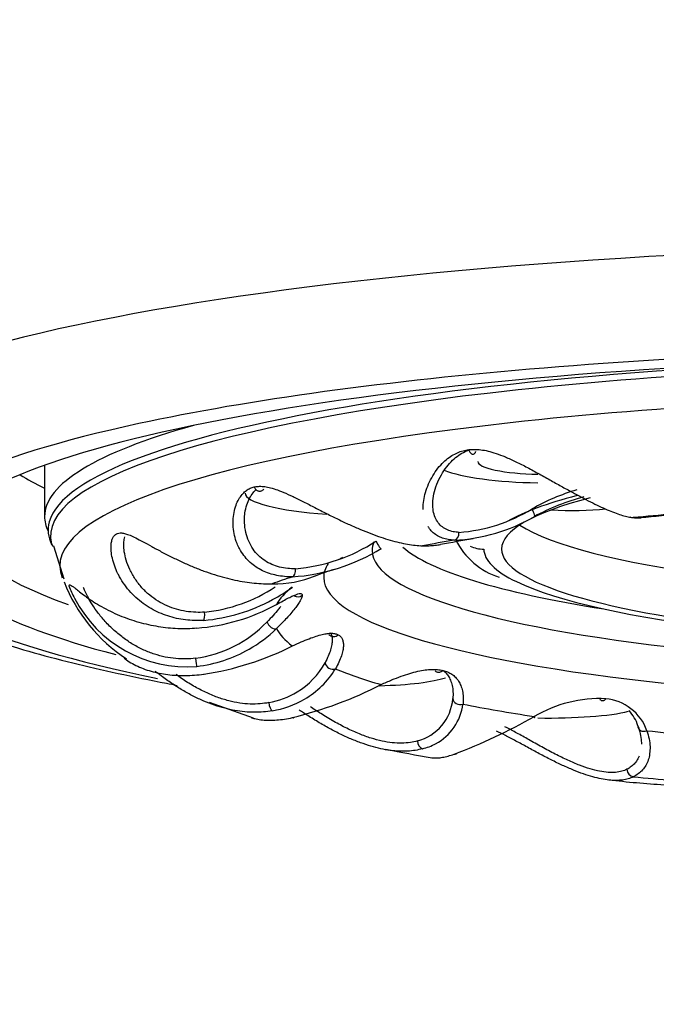
# Model space of a CAD drawing. Units: millimetres. Extents: x 0 to 1680, y 0 to 1188.
# Drawn here: x 510 to 518, y 930 to 941 of the extents above; entities that cross this region are included whole.
import ezdxf

# ---------------------------------------------------------------- set-up
doc = ezdxf.new("R2010")
doc.units = ezdxf.units.MM
doc.layers.add('外観図', color=7, linetype='Continuous')
doc.styles.get("Standard").update_dxf_attribs({"font": 'arial.ttf', "height": 10})
doc.dimstyles.new('ISO-25', dxfattribs={"dimtxt": 10, "dimasz": 8, "dimexe": 1.25, "dimexo": 0.625, "dimtad": 1, "dimtxsty": 'Standard', "dimcen": 2.5, "dimadec": 0, "dimazin": 0, "dimtfac": 1, "dimtmove": 0, "dimatfit": 3, "dimfxl": 1, "dimarcsym": 0})

# ---------------------------------------------------------------- blocks, each defined once
blk = doc.blocks.new('*D95')
at = {"layer": 'Defpoints', "color": 0, "linetype": 'ByBlock', "lineweight": -2, "transparency": 16777216}
for p in [(650.862, 894.958), (670.246, 879.992), (679.979, 872.705), (609.056, 823.307), (635.174, 815.627)]:
    blk.add_point(p, dxfattribs=at)
at = {"layer": '外観図', "color": 0, "linetype": 'ByBlock', "lineweight": -2, "transparency": 16777216}
blk.add_arc((515.968, 663.766), 265.623, 53.5948, 58.01206, dxfattribs=at)
for points in [[(655.99, 887.915), (657.368, 890.198), (649.831, 893.192)], [(674.42, 878.611), (672.806, 876.488), (679.979, 872.705)]]:
    blk.add_solid(points, dxfattribs=at)

msp = doc.modelspace()

# ---------------------------------------------------------------- linework, layer by layer
at = {"layer": '外観図', "color": 0, "linetype": 'Continuous', "lineweight": -2}
for p, q in [((510.779, 936.477), (510.779, 935.901)), ((510.88, 935.57), (510.996, 935.199)), ((512.635, 933.808), (513.128, 933.633))]:
    msp.add_line(p, q, dxfattribs=at)
for centre, radius, start, end in [((517.462, 933.891), 2.409, 106.54, 119.6115), ((517.589, 933.476), 2.746, 105.527, 118.0472), ((515.32, 937.538), 1.821, 274.0512, 301.5207), ((515.295, 937.632), 2.002, 272.8469, 300.0674), ((519.174, 919.694), 16.277, 94.2679, 95.9096), ((513.447, 937.248), 1.943, 274.6934, 303.2584), ((516.866, 927.351), 8.391, 98.6199, 101.1727), ((516.153, 936.004), 0.827, 206.5032, 252.2973), ((513.429, 937.394), 2.178, 273.7673, 301.6503), ((514.072, 935.511), 0.0944, 285.7362, 313.2223), ((514.696, 933.019), 2.375, 105.9865, 111.6815), ((512.712, 935.836), 1.841, 201.4268, 236.7449), ((513.376, 936.296), 1.155, 268.4245, 293.0059), ((512.387, 935.637), 1.431, 201.2905, 207.3289), ((512.402, 936.574), 1.761, 275.8585, 303.6246), ((512.396, 936.721), 1.999, 298.4507, 306.0176), ((512.387, 935.637), 1.431, 207.3289, 274.2949), ((512.396, 936.721), 1.999, 275.081, 298.4507), ((513.632, 935.075), 0.0801, 239.2007, 308.5426), ((512.338, 936.827), 2.189, 274.0795, 298.8103), ((512.303, 935.65), 1.358, 277.3932, 316.2842), ((512.313, 935.753), 1.552, 299.7246, 314.0674), ((514.038, 934.62), 0.073, 220.6065, 313.9343), ((512.313, 935.753), 1.552, 276.6843, 299.7246), ((512.073, 937.422), 3.336, 278.6095, 296.6799), ((513.156, 934.687), 0.896, 301.6433, 330.9109), ((513.188, 934.722), 1.022, 300.5307, 328.1666), ((512.497, 938.048), 4.542, 283.6865, 297.1779), ((513.156, 934.687), 0.896, 279.5568, 301.6433), ((513.188, 934.722), 1.022, 278.7943, 300.5307), ((514.846, 933.89), 0.535, 284.4772, 355.5723), ((517.038, 932.389), 1.46, 87.4869, 120.4659), ((517.051, 933.302), 0.548, 19.7689, 84.6312), ((514.902, 933.865), 0.597, 298.4033, 352.4868), ((516.972, 933.373), 0.522, 18.9624, 40.8224), ((513.069, 939.341), 6.546, 290.8072, 299.5561), ((517.455, 947.073), 14.081, 258.3875, 260.5585), ((514.902, 933.865), 0.597, 283.2609, 298.4033), ((518.367, 943.234), 10.373, 263.1876, 266.6551)]:
    msp.add_arc(centre, radius, start, end, dxfattribs=at)
for centre, major_axis, ratio, start_param, end_param in [((521.979, 936.518), (14, 0), 0.173648, 0.034907, 3.106686), ((521.979, 935.683), (11.133, 0), 0.173648, 0, 3.188102), ((521.979, 935.748), (11.16, 0), 0.173648, 0.004045, 3.095071), ((521.979, 935.533), (13, 0), 0.173648, 0.658936, 2.465209), ((521.979, 935.533), (12.448, 0), 0.173648, 0.19036, 2.942241), ((521.979, 935.343), (11.029, 0), 0.173648, 0, 3.211297), ((521.979, 935.533), (13, 0), 0.173648, 2.465209, 3.106686), ((521.979, 935.901), (-11.2, 0), 0.173648, 5.728467, 6.283185), ((516.336, 936.508), (-0.675, 0.011), 0.194445, 0, 1.573847), ((516.336, 936.508), (1.175, -0.018), 0.194445, 3.600375, 4.715439), ((521.979, 936.912), (-11.89, 0), 0.173648, 0.265024, 0.342424), ((514.213, 936.139), (1.175, -0.025), 0.188741, 3.141593, 4.497893), ((521.979, 935.533), (6.05, 0), 0.173648, 2.559383, 3.141593), ((521.979, 935.533), (6.25, 0), 0.173648, 2.553244, 2.846543), ((516.268, 935.97), (-0.0343, 0.0723), 0.130466, 2.852657, 4.8659), ((516.729, 936.075), (-0.625, 0), 0.173648, 1.17667, 2.204979), ((521.979, 935.827), (12.148, 0), 0.173648, 3.140669, 3.592279), ((521.979, 935.901), (-11.2, 0), 0.173648, 0, 0.08501), ((521.979, 935.748), (11.16, 0), 0.173648, 3.095071, 3.225904), ((517.41, 935.967), (0.0079, 0.0796), 0.863201, 2.700966, 3.311714), ((521.979, 934.427), (-9.567, 0), 0.173648, 5.15735, 5.209906), ((515.389, 935.712), (-0.0036, -0.0799), 0.749387, 0.152674, 1.722869), ((521.979, 936.075), (6.05, 0), 0.173648, 3.402322, 6.022456), ((521.979, 935.517), (-7.51, 0), 0.173648, 6.209053, 6.283185), ((514.533, 935.608), (-0.0383, 0.0702), 0.144685, 1.277187, 3.29043), ((521.979, 934.427), (-9.567, 0), 0.173648, 5.471509, 5.524065), ((521.979, 935.517), (-7.51, 0), 0.173648, 0, 3.15245), ((521.979, 935.799), (-7.3, 0), 0.173648, 0.19316, 0.834976), ((515.033, 935.65), (0.0017, 0.08), 0.66892, 2.829767, 3.282502), ((515.729, 935.927), (0.4, 0), 0.984808, 4.311719, 4.712389), ((521.979, 935.533), (-6.25, 0), 0.173648, 0, 0.344783), ((521.979, 935.533), (-6.05, 0), 0.173648, 0, 3.141593), ((521.979, 935.533), (-13, 0), 0.173648, 0.034907, 0.70164), ((513.565, 935.299), (0.0011, -0.08), 0.512269, 0.14648, 1.716674), ((521.979, 935.213), (-8.055, 0), 0.173648, 6.171049, 6.283185), ((521.979, 935.213), (-8.055, 0), 0.173648, 0, 3.188801), ((521.979, 934.427), (-9.567, 0), 0.173648, 5.785668, 5.838224), ((521.979, 935.533), (-6.25, 0), 0.173648, 0.344783, 2.88324), ((521.979, 934.773), (-8.622, 0), 0.173648, 6.060086, 6.192126), ((521.979, 935.533), (12.448, 0), 0.173648, 3.434194, 3.723562), ((512.565, 934.809), (0.0051, -0.0798), 0.226719, 0.159455, 1.729649), ((513.348, 934.701), (0.0558, -0.0573), 0.605161, 4.024273, 6.037516), ((521.979, 934.773), (-8.622, 0), 0.173648, 0.09106, 0.2231), ((512.486, 934.289), (0.0093, -0.0795), 0.079309, 4.525596, 6.09579), ((514.014, 934.244), (0.0696, -0.0394), 0.745412, 3.690727, 5.70397), ((521.979, 934.773), (-8.622, 0), 0.173648, 0.405219, 0.537259), ((512.565, 934.203), (-0.0111, 0.0792), 0.191707, 2.94586, 3.35056), ((514.213, 934.179), (1.175, -0.025), 0.158436, 5.006909, 5.886241), ((515.459, 933.846), (0.0797, -0.0074), 0.805189, 3.220115, 5.233358), ((513.337, 933.79), (0.0146, -0.0787), 0.375861, 4.478277, 6.048471), ((521.979, 934.773), (-8.622, 0), 0.173648, 0.719378, 0.851418), ((513.565, 933.712), (-0.017, 0.0782), 0.477256, 2.888347, 3.379338), ((516.268, 933.706), (-0.0356, 0.0717), 0.022939, 2.539708, 3.744672), ((516.336, 933.81), (1.175, -0.018), 0.152733, 4.714767, 5.768986), ((517.543, 933.545), (0.0747, 0.0287), 0.77864, 2.714705, 4.727948), ((521.979, 934.773), (-8.622, 0), 0.173648, 1.033537, 1.165578), ((515.033, 933.361), (0.0222, -0.0769), 0.633907, 4.395933, 5.966127), ((515.389, 933.3), (-0.0261, 0.0756), 0.714375, 2.784161, 3.520375), ((517.41, 933.045), (0.0355, -0.0717), 0.828188, 4.230482, 5.800676), ((521.979, 934.427), (-9.567, 0), 0.173648, 1.073279, 1.125836)]:
    msp.add_ellipse(centre, major_axis=major_axis, ratio=ratio, start_param=start_param, end_param=end_param, dxfattribs=at)
for points, knots in [([(515.046, 935.977), (515.045, 935.996), (515.046, 936.043), (515.058, 936.124), (515.085, 936.219), (515.127, 936.315), (515.181, 936.405), (515.242, 936.482), (515.305, 936.542), (515.369, 936.588), (515.432, 936.62), (515.494, 936.642), (515.537, 936.65), (515.558, 936.653)], [0, 0, 0, 0, 0.065279, 0.158751, 0.252223, 0.345695, 0.439167, 0.53264, 0.626112, 0.719584, 0.813056, 0.906528, 1, 1, 1, 1]), ([(515.154, 936.045), (515.154, 936.047), (515.155, 936.083), (515.164, 936.155), (515.196, 936.262), (515.246, 936.366), (515.306, 936.458), (515.372, 936.533), (515.442, 936.591), (515.505, 936.628), (515.545, 936.644), (515.56, 936.649)], [0, 0, 0, 0, 0.013135, 0.164963, 0.324673, 0.47994, 0.618749, 0.739912, 0.847791, 0.946338, 1, 1, 1, 1]), ([(515.558, 936.653), (515.559, 936.648), (515.563, 936.638), (515.57, 936.626), (515.578, 936.615), (515.586, 936.608), (515.596, 936.603), (515.605, 936.602), (515.614, 936.603), (515.623, 936.608), (515.63, 936.616), (515.636, 936.625), (515.638, 936.631), (515.639, 936.633)], [0, 0, 0, 0, 0.094616, 0.189232, 0.283848, 0.378464, 0.47308, 0.567696, 0.662312, 0.756928, 0.851544, 0.94616, 1, 1, 1, 1]), ([(508.007, 936.242), (508.058, 936.075), (508.148, 935.79), (508.442, 935.424), (508.822, 935.112), (509.365, 934.809), (510.111, 934.519), (511.054, 934.25), (511.815, 934.085), (512.233, 934.006), (512.274, 933.998)], [0, 0, 0, 0, 0.094376, 0.193004, 0.307269, 0.454055, 0.636389, 0.813152, 0.981926, 1, 1, 1, 1]), ([(512.903, 935.82), (512.903, 935.839), (512.904, 935.89), (512.917, 935.969), (512.942, 936.048), (512.975, 936.111), (513.013, 936.159), (513.053, 936.195), (513.095, 936.219), (513.125, 936.229), (513.141, 936.233)], [0, 0, 0, 0, 0.076786, 0.208674, 0.340561, 0.472449, 0.604337, 0.736225, 0.868112, 1, 1, 1, 1]), ([(513.031, 935.87), (513.032, 935.893), (513.036, 935.948), (513.054, 936.029), (513.086, 936.106), (513.123, 936.164), (513.151, 936.193), (513.164, 936.204)], [0, 0, 0, 0, 0.180742, 0.434427, 0.655848, 0.852989, 1, 1, 1, 1]), ([(513.141, 936.233), (513.143, 936.228), (513.148, 936.219), (513.157, 936.207), (513.168, 936.197), (513.18, 936.19), (513.193, 936.186), (513.206, 936.185), (513.219, 936.187), (513.231, 936.193), (513.241, 936.2), (513.246, 936.207), (513.248, 936.21)], [0, 0, 0, 0, 0.101295, 0.202591, 0.303886, 0.405181, 0.506476, 0.607772, 0.709067, 0.810362, 0.911657, 1, 1, 1, 1]), ([(515.449, 935.721), (515.426, 935.722), (515.38, 935.727), (515.316, 935.747), (515.259, 935.781), (515.213, 935.828), (515.178, 935.889), (515.157, 935.963), (515.153, 936.017), (515.154, 936.045)], [0, 0, 0, 0, 0.115793, 0.24911, 0.386214, 0.52952, 0.681254, 0.842937, 1, 1, 1, 1]), ([(512.975, 935.538), (512.965, 935.556), (512.943, 935.603), (512.917, 935.684), (512.905, 935.761), (512.903, 935.807), (512.903, 935.82)], [0, 0, 0, 0, 0.22614, 0.546209, 0.866277, 1, 1, 1, 1]), ([(513.605, 935.311), (513.576, 935.311), (513.514, 935.313), (513.425, 935.328), (513.338, 935.358), (513.257, 935.402), (513.185, 935.46), (513.124, 935.534), (513.076, 935.621), (513.043, 935.722), (513.032, 935.806), (513.031, 935.857), (513.031, 935.87)], [0, 0, 0, 0, 0.079176, 0.170337, 0.264087, 0.362074, 0.465822, 0.576368, 0.694654, 0.820632, 0.953199, 1, 1, 1, 1]), ([(517.413, 935.887), (517.43, 935.886), (517.462, 935.883), (517.489, 935.885), (517.501, 935.886)], [0, 0, 0, 0, 0.503705, 1, 1, 1, 1]), ([(515.395, 935.632), (515.371, 935.634), (515.325, 935.639), (515.263, 935.656), (515.207, 935.681), (515.157, 935.716), (515.123, 935.753), (515.105, 935.779), (515.1, 935.788)], [0, 0, 0, 0, 0.181794, 0.363588, 0.545382, 0.727176, 0.908971, 1, 1, 1, 1]), ([(511.605, 935.256), (511.591, 935.284), (511.566, 935.344), (511.54, 935.432), (511.528, 935.512), (511.527, 935.576), (511.534, 935.625), (511.548, 935.662), (511.566, 935.688), (511.581, 935.7), (511.589, 935.704)], [0, 0, 0, 0, 0.112639, 0.239405, 0.366171, 0.492937, 0.619703, 0.746468, 0.873234, 1, 1, 1, 1]), ([(511.671, 935.589), (511.672, 935.607), (511.675, 935.636), (511.681, 935.662), (511.684, 935.671)], [0, 0, 0, 0, 0.591896, 1, 1, 1, 1]), ([(512.582, 934.823), (512.549, 934.82), (512.478, 934.819), (512.371, 934.829), (512.262, 934.853), (512.156, 934.892), (512.054, 934.946), (511.959, 935.014), (511.872, 935.098), (511.797, 935.196), (511.737, 935.301), (511.697, 935.406), (511.676, 935.5), (511.671, 935.559), (511.671, 935.586), (511.671, 935.589)], [0, 0, 0, 0, 0.060346, 0.129829, 0.201284, 0.275967, 0.355038, 0.439289, 0.529437, 0.625446, 0.726496, 0.824855, 0.91284, 0.989638, 1, 1, 1, 1]), ([(513.572, 935.22), (513.541, 935.22), (513.481, 935.222), (513.394, 935.235), (513.312, 935.257), (513.234, 935.288), (513.162, 935.329), (513.096, 935.381), (513.037, 935.442), (512.998, 935.497), (512.979, 935.53), (512.975, 935.538)], [0, 0, 0, 0, 0.120577, 0.241154, 0.361731, 0.482308, 0.602884, 0.723461, 0.844038, 0.964615, 1, 1, 1, 1]), ([(515.039, 935.571), (515.064, 935.571), (515.113, 935.57), (515.179, 935.575), (515.221, 935.581), (515.241, 935.585), (515.242, 935.585)], [0, 0, 0, 0, 0.327309, 0.653008, 0.978709, 1, 1, 1, 1]), ([(512.573, 934.73), (512.538, 934.728), (512.469, 934.727), (512.366, 934.734), (512.265, 934.751), (512.167, 934.778), (512.071, 934.814), (511.979, 934.861), (511.89, 934.918), (511.807, 934.986), (511.731, 935.064), (511.664, 935.151), (511.625, 935.217), (511.607, 935.252), (511.605, 935.256)], [0, 0, 0, 0, 0.089997, 0.179995, 0.269992, 0.359989, 0.449987, 0.539984, 0.629982, 0.719979, 0.809976, 0.899974, 0.989971, 1, 1, 1, 1]), ([(512.478, 934.303), (512.444, 934.299), (512.371, 934.293), (512.257, 934.297), (512.137, 934.315), (512.016, 934.348), (511.895, 934.395), (511.774, 934.458), (511.658, 934.536), (511.547, 934.628), (511.448, 934.73), (511.367, 934.831), (511.306, 934.923), (511.263, 935), (511.234, 935.058), (511.222, 935.089), (511.217, 935.101)], [0, 0, 0, 0, 0.054348, 0.116926, 0.181278, 0.248537, 0.319747, 0.39562, 0.476801, 0.563261, 0.654262, 0.742885, 0.822199, 0.89144, 0.953087, 1, 1, 1, 1]), ([(513.682, 935.013), (513.682, 935.007), (513.68, 934.994), (513.668, 934.966), (513.648, 934.931), (513.619, 934.889), (513.58, 934.838), (513.545, 934.797), (513.524, 934.773), (513.521, 934.77)], [0, 0, 0, 0, 0.163207, 0.326414, 0.489622, 0.652829, 0.816036, 0.979243, 1, 1, 1, 1]), ([(513.44, 934.886), (513.432, 934.875), (513.406, 934.844), (513.357, 934.787), (513.311, 934.737), (513.285, 934.711)], [0, 0, 0, 0, 0.223036, 0.611518, 1, 1, 1, 1]), ([(513.521, 934.77), (513.505, 934.752), (513.466, 934.71), (513.42, 934.663), (513.393, 934.637)], [0, 0, 0, 0, 0.466046, 1, 1, 1, 1]), ([(514.021, 934.502), (514.02, 934.488), (514.017, 934.456), (514.003, 934.399), (513.978, 934.33), (513.953, 934.278), (513.939, 934.251)], [0, 0, 0, 0, 0.229583, 0.486389, 0.743194, 1, 1, 1, 1]), ([(514.001, 934.59), (514.003, 934.587), (514.01, 934.575), (514.019, 934.549), (514.021, 934.52), (514.021, 934.503), (514.021, 934.502)], [0, 0, 0, 0, 0.13774, 0.547169, 0.956599, 1, 1, 1, 1]), ([(514.088, 934.568), (514.098, 934.562), (514.116, 934.549), (514.134, 934.522), (514.145, 934.487), (514.147, 934.456), (514.146, 934.437), (514.146, 934.435)], [0, 0, 0, 0, 0.241057, 0.482115, 0.723172, 0.96423, 1, 1, 1, 1]), ([(514.146, 934.435), (514.145, 934.421), (514.141, 934.389), (514.126, 934.331), (514.098, 934.262), (514.071, 934.21), (514.056, 934.183)], [0, 0, 0, 0, 0.221105, 0.480737, 0.740368, 1, 1, 1, 1]), ([(511.675, 934.304), (511.693, 934.29), (511.735, 934.261), (511.807, 934.221), (511.89, 934.185), (511.979, 934.156), (512.071, 934.134), (512.167, 934.118), (512.265, 934.11), (512.366, 934.108), (512.469, 934.112), (512.538, 934.12), (512.573, 934.124)], [0, 0, 0, 0, 0.086312, 0.187833, 0.289354, 0.390875, 0.492396, 0.593917, 0.695437, 0.796958, 0.898479, 1, 1, 1, 1]), ([(513.344, 933.712), (513.311, 933.706), (513.245, 933.697), (513.141, 933.693), (513.035, 933.698), (512.924, 933.713), (512.811, 933.738), (512.694, 933.773), (512.575, 933.819), (512.454, 933.875), (512.332, 933.942), (512.211, 934.018), (512.108, 934.092), (512.047, 934.139), (512.025, 934.157)], [0, 0, 0, 0, 0.085974, 0.171947, 0.257921, 0.343895, 0.429869, 0.515842, 0.601816, 0.68779, 0.773763, 0.859737, 0.945711, 1, 1, 1, 1]), ([(515.267, 934.166), (515.263, 934.162), (515.256, 934.155), (515.243, 934.148), (515.23, 934.144), (515.217, 934.143), (515.204, 934.145), (515.192, 934.151), (515.183, 934.158), (515.179, 934.162), (515.179, 934.163)], [0, 0, 0, 0, 0.137051, 0.274101, 0.411152, 0.548202, 0.685253, 0.822303, 0.959354, 1, 1, 1, 1]), ([(515.264, 934.17), (515.274, 934.163), (515.297, 934.143), (515.328, 934.106), (515.354, 934.057), (515.373, 933.997), (515.383, 933.928), (515.382, 933.876), (515.379, 933.848)], [0, 0, 0, 0, 0.135222, 0.308178, 0.481133, 0.654089, 0.827044, 1, 1, 1, 1]), ([(513.305, 933.803), (513.273, 933.797), (513.205, 933.788), (513.096, 933.785), (512.976, 933.797), (512.851, 933.823), (512.722, 933.863), (512.589, 933.919), (512.454, 933.99), (512.344, 934.06), (512.28, 934.105), (512.26, 934.12)], [0, 0, 0, 0, 0.089679, 0.192941, 0.299131, 0.410114, 0.527614, 0.652805, 0.786754, 0.929412, 1, 1, 1, 1]), ([(517.102, 933.847), (517.1, 933.843), (517.094, 933.836), (517.085, 933.828), (517.076, 933.823), (517.066, 933.822), (517.056, 933.823), (517.048, 933.829), (517.041, 933.835), (517.038, 933.84), (517.037, 933.842)], [0, 0, 0, 0, 0.134592, 0.269183, 0.403775, 0.538367, 0.672959, 0.80755, 0.942142, 1, 1, 1, 1]), ([(515.039, 933.284), (515.012, 933.276), (514.957, 933.264), (514.869, 933.255), (514.775, 933.254), (514.675, 933.263), (514.569, 933.282), (514.457, 933.311), (514.34, 933.35), (514.216, 933.399), (514.088, 933.459), (513.957, 933.529), (513.825, 933.606), (513.721, 933.671), (513.664, 933.708), (513.647, 933.719)], [0, 0, 0, 0, 0.080588, 0.161177, 0.241765, 0.322353, 0.402941, 0.48353, 0.564118, 0.644706, 0.725294, 0.805883, 0.886471, 0.967059, 1, 1, 1, 1]), ([(514.98, 933.372), (514.955, 933.364), (514.898, 933.352), (514.803, 933.344), (514.696, 933.349), (514.58, 933.368), (514.456, 933.402), (514.323, 933.45), (514.182, 933.514), (514.036, 933.591), (513.899, 933.674), (513.812, 933.731), (513.774, 933.756)], [0, 0, 0, 0, 0.074637, 0.16058, 0.248959, 0.341325, 0.439113, 0.543299, 0.654773, 0.773495, 0.898453, 1, 1, 1, 1]), ([(513.112, 933.633), (513.128, 933.628), (513.168, 933.618), (513.234, 933.608), (513.312, 933.604), (513.394, 933.607), (513.481, 933.617), (513.541, 933.628), (513.572, 933.635)], [0, 0, 0, 0, 0.132191, 0.305753, 0.479315, 0.652877, 0.826438, 1, 1, 1, 1]), ([(517.341, 933.052), (517.323, 933.043), (517.284, 933.028), (517.213, 933.015), (517.129, 933.015), (517.033, 933.029), (516.926, 933.056), (516.806, 933.097), (516.674, 933.153), (516.531, 933.223), (516.383, 933.302), (516.239, 933.384), (516.106, 933.458), (516.016, 933.506), (515.971, 933.529), (515.964, 933.532)], [0, 0, 0, 0, 0.060126, 0.129361, 0.200558, 0.274965, 0.353737, 0.437663, 0.527458, 0.623091, 0.723749, 0.821926, 0.909915, 0.986765, 1, 1, 1, 1]), ([(517.466, 933.543), (517.477, 933.512), (517.494, 933.452), (517.503, 933.384), (517.504, 933.347), (517.504, 933.336)], [0, 0, 0, 0, 0.41307, 0.826139, 1, 1, 1, 1]), ([(517.413, 932.967), (517.395, 932.959), (517.357, 932.944), (517.292, 932.93), (517.22, 932.925), (517.141, 932.93), (517.053, 932.943), (516.957, 932.966), (516.852, 932.999), (516.739, 933.042), (516.617, 933.095), (516.488, 933.157), (516.354, 933.227), (516.219, 933.301), (516.088, 933.372), (515.971, 933.434), (515.902, 933.468), (515.871, 933.482)], [0, 0, 0, 0, 0.066813, 0.133627, 0.20044, 0.267253, 0.334067, 0.40088, 0.467693, 0.534507, 0.60132, 0.668133, 0.734946, 0.80176, 0.868573, 0.935386, 1, 1, 1, 1]), ([(517.567, 933.487), (517.577, 933.456), (517.593, 933.395), (517.604, 933.307), (517.601, 933.252), (517.597, 933.226), (517.597, 933.225)], [0, 0, 0, 0, 0.327841, 0.655681, 0.983522, 1, 1, 1, 1]), ([(515.142, 933.183), (515.147, 933.182), (515.168, 933.18), (515.207, 933.179), (515.263, 933.186), (515.325, 933.2), (515.371, 933.214), (515.395, 933.222)], [0, 0, 0, 0, 0.086674, 0.315005, 0.543337, 0.771668, 1, 1, 1, 1]), ([(517.478, 933.199), (517.474, 933.189), (517.461, 933.161), (517.433, 933.121), (517.391, 933.082), (517.358, 933.061), (517.341, 933.052)], [0, 0, 0, 0, 0.147714, 0.431809, 0.715905, 1, 1, 1, 1]), ([(517.597, 933.225), (517.594, 933.201), (517.583, 933.155), (517.556, 933.095), (517.518, 933.043), (517.471, 933), (517.434, 932.977), (517.413, 932.967)], [0, 0, 0, 0, 0.191876, 0.393907, 0.595938, 0.797969, 1, 1, 1, 1])]:
    msp.add_open_spline(points, degree=3, knots=knots, dxfattribs=at)
for points in [[(515.558, 936.653), (515.578, 936.655), (515.622, 936.658), (515.694, 936.653), (515.774, 936.639), (515.865, 936.613), (515.969, 936.573), (516.088, 936.52), (516.219, 936.453), (516.354, 936.379), (516.488, 936.304), (516.617, 936.232), (516.739, 936.165), (516.852, 936.104), (516.957, 936.051), (517.053, 936.005), (517.141, 935.967), (517.22, 935.935), (517.292, 935.912), (517.357, 935.895), (517.395, 935.889), (517.413, 935.887)], [(513.141, 936.233), (513.156, 936.237), (513.188, 936.241), (513.244, 936.24), (513.307, 936.23), (513.382, 936.208), (513.471, 936.174), (513.576, 936.126), (513.696, 936.067), (513.825, 936), (513.957, 935.933), (514.088, 935.868), (514.216, 935.807), (514.34, 935.753), (514.457, 935.706), (514.569, 935.666), (514.675, 935.633), (514.775, 935.606), (514.869, 935.587), (514.957, 935.575), (515.012, 935.571), (515.039, 935.571)], [(511.589, 935.704), (511.597, 935.708), (511.615, 935.715), (511.648, 935.716), (511.689, 935.708), (511.74, 935.69), (511.805, 935.66), (511.886, 935.618), (511.984, 935.564), (512.093, 935.504), (512.211, 935.443), (512.332, 935.385), (512.454, 935.332), (512.575, 935.285), (512.694, 935.244), (512.811, 935.21), (512.924, 935.183), (513.035, 935.162), (513.141, 935.149), (513.245, 935.141), (513.311, 935.141), (513.344, 935.142)], [(510.879, 935.561), (510.861, 935.585), (510.854, 935.597), (510.859, 935.597)], [(511.054, 935.118), (511.054, 935.122), (511.056, 935.129), (511.064, 935.131), (511.078, 935.125), (511.101, 935.109), (511.136, 935.082), (511.185, 935.043), (511.25, 934.994), (511.33, 934.939), (511.421, 934.884), (511.519, 934.832), (511.624, 934.785), (511.731, 934.744), (511.84, 934.71), (511.95, 934.682), (512.06, 934.661), (512.17, 934.646), (512.279, 934.639), (512.387, 934.637), (512.459, 934.641), (512.494, 934.644)], [(513.393, 934.909), (513.42, 934.924), (513.469, 934.951), (513.53, 934.984), (513.58, 935.008), (513.619, 935.024), (513.648, 935.032), (513.668, 935.033), (513.68, 935.027), (513.682, 935.018), (513.682, 935.013)], [(513.571, 934.442), (513.607, 934.459), (513.673, 934.489), (513.762, 934.525), (513.84, 934.553), (513.908, 934.572), (513.966, 934.583), (514.015, 934.586), (514.056, 934.581), (514.079, 934.573), (514.088, 934.568)], [(514.572, 934.007), (514.613, 934.026), (514.691, 934.06), (514.798, 934.102), (514.897, 934.134), (514.987, 934.158), (515.068, 934.172), (515.142, 934.179), (515.209, 934.177), (515.248, 934.17), (515.267, 934.166)], [(515.267, 934.166), (515.286, 934.161), (515.321, 934.15), (515.369, 934.124), (515.41, 934.091), (515.444, 934.048), (515.471, 933.997), (515.49, 933.937), (515.498, 933.867), (515.497, 933.814), (515.494, 933.787)]]:
    msp.add_open_spline(points, degree=3, dxfattribs=at)

# ---------------------------------------------------------------- dimensions: what is measured, and where the dimension line sits
at = {"layer": '外観図', "color": 0, "linetype": 'ByBlock', "lineweight": 13}
dim = msp.add_angular_dim_2l(base=(670.246, 879.992), line1=((635.174, 815.627), (679.979, 872.705)), line2=((650.862, 894.958), (609.056, 823.307)), text=' ', dimstyle='ISO-25', override={"dimasz": 8}, dxfattribs=at)
dim.commit()
dim.dimension.update_dxf_attribs({"geometry": '*D95', "text_midpoint": (59.785, 1104.555)})

doc.saveas('drawing.dxf')
